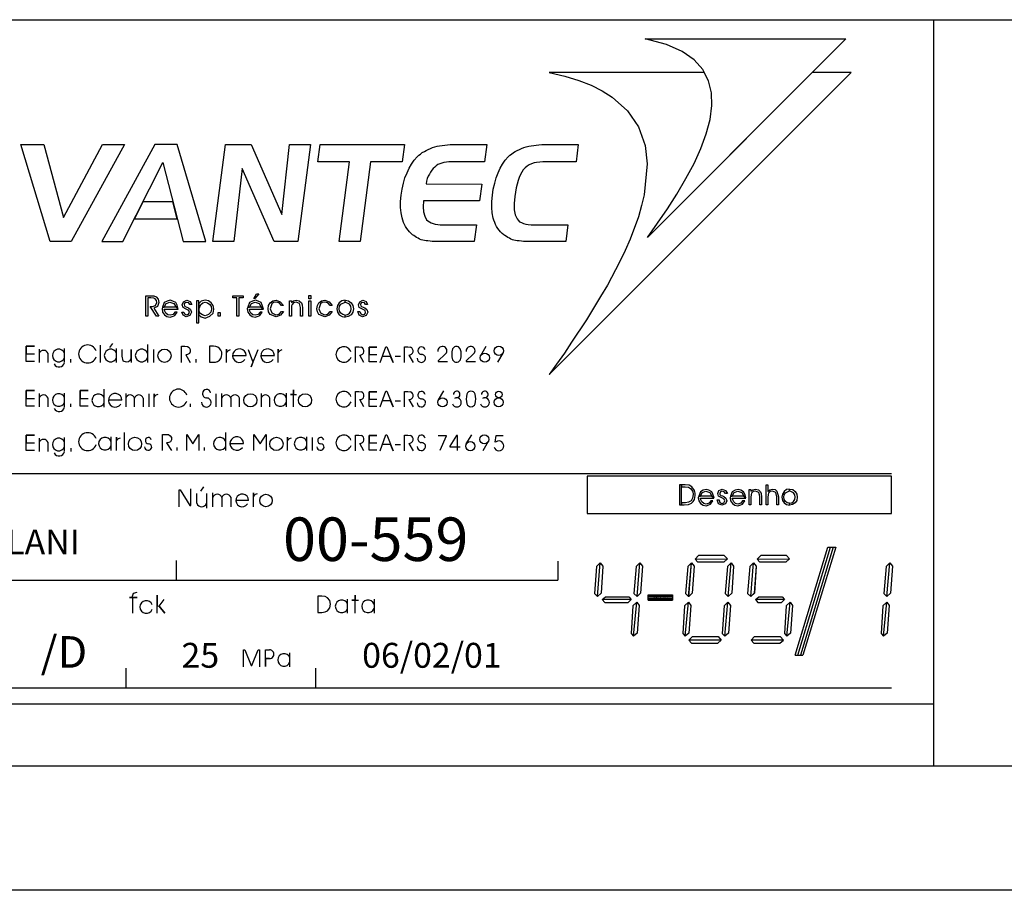
# Model space of a CAD drawing. Extents: x 2 to 98, y 1 to 69.
# Drawn here: x 41.7 to 49.6, y 1 to 8 of the extents above; entities that cross this region are included whole.
import ezdxf

# ---------------------------------------------------------------- set-up
doc = ezdxf.new("R2010")
doc.units = 0
doc.header["$LTSCALE"] = 50
doc.header["$MEASUREMENT"] = 0
for name, color, linetype in [('2', 15, 'CONTINUOUS'), ('3', 5, 'CONTINUOUS'), ('5', 7, 'CONTINUOUS'), ('7', 1, 'CONTINUOUS'), ('8', 6, 'CONTINUOUS'), ('9', 6, 'CONTINUOUS')]:
    doc.layers.add(name, color=color, linetype=linetype)
doc.styles.get("Standard").update_dxf_attribs({"font": 'ROMANS.SHX'})

msp = doc.modelspace()

# ---------------------------------------------------------------- linework, layer by layer
at = {"layer": '2'}
for points in [[(47.157379, 7.574921), (45.910473, 7.574921), (46.035629, 7.546425), (46.147923, 7.511276), (46.248375, 7.472656), (46.335629, 7.427475), (46.416019, 7.377167), (46.540035, 7.266624), (46.628773, 7.139259), (46.683353, 6.989395), (46.699203, 6.841011), (46.674007, 6.592979), (46.653969, 6.505844), (46.628773, 6.415398), (46.561798, 6.236099), (46.521545, 6.143867), (46.476315, 6.051788), (46.379105, 5.865723), (46.323856, 5.773628), (46.211555, 5.587563), (46.090946, 5.406639), (46.032227, 5.319519), (45.970268, 5.230682), (45.910004, 5.146873), (48.338043, 7.574921), (48.025181, 7.574921), (46.699726, 6.249474), (46.780182, 6.363403), (46.86063, 6.479042), (46.93774, 6.597984), (47.00972, 6.722061), (47.075081, 6.842651), (47.130394, 6.964996), (47.172264, 7.082306), (47.204136, 7.197861), (47.219166, 7.310188), (47.215885, 7.412407), (47.190666, 7.509567), (47.157379, 7.574921)], [(41.896862, 6.21627), (41.66061, 6.995415), (41.844917, 6.995415), (42.004086, 6.408951), (42.317417, 6.995415), (42.493431, 6.995415), (42.066078, 6.21627), (41.896862, 6.21627)], [(42.739735, 6.995407), (42.312405, 6.21627), (42.481686, 6.21627), (42.802574, 6.852379), (42.965904, 6.21627), (43.148598, 6.216278), (42.917297, 6.995422), (42.739735, 6.995407)], [(43.306038, 6.995407), (43.512173, 6.995415), (43.760201, 6.432442), (43.822197, 6.995407), (43.991413, 6.995407), (43.889164, 6.21627), (43.698147, 6.216278), (43.44183, 6.802719), (43.374771, 6.21627), (43.203823, 6.216278), (43.306038, 6.995407)], [(44.304771, 6.856316), (44.050034, 6.856316), (44.068523, 6.995415), (44.747154, 6.995415), (44.728664, 6.856308), (44.473988, 6.856308), (44.390228, 6.21627), (44.220978, 6.216263), (44.304771, 6.856316)], [(45.122509, 6.856308), (45.102379, 6.856316), (45.083889, 6.85466), (45.063789, 6.85128), (45.047039, 6.846298), (45.030308, 6.841301), (45.015278, 6.834564), (45.00016, 6.824448), (44.990082, 6.814461), (44.978394, 6.802719), (44.966671, 6.78933), (44.956566, 6.774223), (44.946548, 6.759102), (44.93644, 6.742393), (44.92979, 6.72226), (44.924721, 6.702209), (44.919712, 6.680389), (45.368774, 6.677032), (45.350376, 6.542999), (44.899612, 6.543007), (44.897972, 6.496063), (44.899612, 6.454178), (44.909691, 6.420685), (44.924721, 6.392189), (44.934795, 6.382111), (44.948189, 6.375481), (44.961605, 6.367088), (44.978394, 6.362), (44.993431, 6.357018), (45.01355, 6.353622), (45.03368, 6.35025), (45.057144, 6.350243), (45.32518, 6.35025), (45.306782, 6.216263), (45.03204, 6.21627), (45.010181, 6.21627), (44.990082, 6.21627), (44.970043, 6.217926), (44.953197, 6.219551), (44.934799, 6.221291), (44.921406, 6.222916), (44.907967, 6.22464), (44.894577, 6.228012), (44.881218, 6.231285), (44.867798, 6.236389), (44.856049, 6.244774), (44.844334, 6.249741), (44.832607, 6.256432), (44.820862, 6.264839), (44.810848, 6.271523), (44.799095, 6.281609), (44.785648, 6.29335), (44.775627, 6.308388), (44.76561, 6.32177), (44.75386, 6.336876), (44.747154, 6.353622), (44.738747, 6.370377), (44.733738, 6.387138), (44.727024, 6.405602), (44.718616, 6.445808), (44.715275, 6.491051), (44.715279, 6.537956), (44.720318, 6.589897), (44.727024, 6.638504), (44.738743, 6.685379), (44.750492, 6.728981), (44.76725, 6.769226), (44.783981, 6.806084), (44.802464, 6.839554), (44.824203, 6.869774), (44.847698, 6.898262), (44.861092, 6.909927), (44.876175, 6.920006), (44.889565, 6.931763), (44.906322, 6.94014), (44.921413, 6.948494), (44.93644, 6.956902), (44.954926, 6.963615), (44.971684, 6.971992), (44.991783, 6.97702), (45.010185, 6.981987), (45.028667, 6.985352), (45.050434, 6.988754), (45.070507, 6.992058), (45.0923, 6.993759), (45.114098, 6.995415), (45.137562, 6.995415), (45.409027, 6.995415), (45.390541, 6.856316), (45.122509, 6.856308)], [(45.859673, 6.856308), (45.834564, 6.85466), (45.809399, 6.852974), (45.78933, 6.847931), (45.767563, 6.841286), (45.749107, 6.832916), (45.732349, 6.821167), (45.717258, 6.807739), (45.702232, 6.792664), (45.690453, 6.774223), (45.680374, 6.75412), (45.668629, 6.732346), (45.660278, 6.70723), (45.651875, 6.678726), (45.645222, 6.646881), (45.638512, 6.613373), (45.633472, 6.578163), (45.62846, 6.521194), (45.62846, 6.47094), (45.636868, 6.430695), (45.651867, 6.398872), (45.660278, 6.387138), (45.671997, 6.375481), (45.687115, 6.368706), (45.703876, 6.361992), (45.722298, 6.357025), (45.742428, 6.353622), (45.765865, 6.350243), (45.792694, 6.35025), (46.060738, 6.35025), (46.04398, 6.21627), (45.765862, 6.216278), (45.745735, 6.216278), (45.723972, 6.21627), (45.703873, 6.217934), (45.687115, 6.219551), (45.668633, 6.221283), (45.653595, 6.222916), (45.638515, 6.22464), (45.626762, 6.228012), (45.615044, 6.231293), (45.601624, 6.236397), (45.589905, 6.244766), (45.578159, 6.249741), (45.566441, 6.256424), (45.554749, 6.264847), (45.544643, 6.271523), (45.531284, 6.281609), (45.519539, 6.293358), (45.50782, 6.308388), (45.49604, 6.32177), (45.487686, 6.336876), (45.47934, 6.353622), (45.47266, 6.370377), (45.465927, 6.387138), (45.459213, 6.405586), (45.45253, 6.445808), (45.449165, 6.491051), (45.449165, 6.537956), (45.454174, 6.589897), (45.460892, 6.638504), (45.47266, 6.685379), (45.484322, 6.728989), (45.499409, 6.769226), (45.516163, 6.806084), (45.534653, 6.839554), (45.556389, 6.869774), (45.581528, 6.89827), (45.594917, 6.90992), (45.606636, 6.920006), (45.623394, 6.931763), (45.636868, 6.940147), (45.653603, 6.948486), (45.670357, 6.956902), (45.688755, 6.963608), (45.70557, 6.971985), (45.725605, 6.97702), (45.745735, 6.981987), (45.764164, 6.985344), (45.785961, 6.988739), (45.806057, 6.992058), (45.827797, 6.993759), (45.851292, 6.995415), (45.873119, 6.995415), (46.144554, 6.995415), (46.126095, 6.856323), (45.859673, 6.856308)], [(42.642288, 6.534637), (42.573792, 6.398865), (42.919029, 6.398865), (42.884163, 6.53463), (42.642288, 6.534637)], [(43.543755, 5.757225), (43.533733, 5.757225), (43.556938, 5.796638), (43.575077, 5.796638), (43.543755, 5.757225)], [(43.992992, 5.755524), (43.978287, 5.755524), (43.978287, 5.781937), (43.992992, 5.781937), (43.992992, 5.755524)], [(42.68222, 5.763832), (42.68222, 5.615417), (42.665611, 5.61541), (42.665611, 5.780235), (42.708622, 5.780235), (42.731644, 5.778534), (42.749752, 5.770424), (42.764633, 5.752136), (42.771255, 5.727417), (42.759769, 5.694603), (42.729946, 5.679703), (42.771255, 5.61541), (42.75145, 5.61541), (42.70203, 5.694611), (42.718433, 5.694603), (42.743362, 5.702721), (42.754848, 5.725922), (42.75145, 5.742332), (42.741634, 5.755524), (42.72995, 5.760429), (42.705219, 5.763832), (42.68222, 5.763832)], [(42.909683, 5.6884), (42.927025, 5.673309), (42.917622, 5.705368), (42.9076, 5.725166), (42.884018, 5.736855), (42.862133, 5.744591), (42.838203, 5.737785), (42.814442, 5.725182), (42.801048, 5.6884), (42.814438, 5.6884), (42.829731, 5.718544), (42.859879, 5.729515), (42.892544, 5.718552), (42.909683, 5.6884)], [(42.955708, 5.648964), (42.972282, 5.648972), (42.972294, 5.64727), (42.976624, 5.635216), (42.993031, 5.626915), (43.009647, 5.631821), (43.016239, 5.646713), (43.011166, 5.661598), (42.991512, 5.671402), (42.965141, 5.686317), (42.958523, 5.707642), (42.968365, 5.732346), (42.994762, 5.744019), (43.023235, 5.734016), (43.037182, 5.709312), (43.020775, 5.709312), (43.011723, 5.722527), (42.993031, 5.727417), (42.980022, 5.722519), (42.97496, 5.709312), (42.976627, 5.699509), (42.98325, 5.692909), (42.996429, 5.687836), (43.009644, 5.682915), (43.026051, 5.669731), (43.032646, 5.648407), (43.021126, 5.622009), (42.991508, 5.612007), (42.965141, 5.623512), (42.955708, 5.648964)], [(43.091118, 5.740631), (43.074711, 5.740631), (43.074715, 5.562965), (43.091118, 5.562965), (43.091118, 5.740631)], [(43.091118, 5.671791), (43.091118, 5.627487), (43.112419, 5.611069), (43.142212, 5.599747), (43.182026, 5.615211), (43.206547, 5.641251), (43.212376, 5.673492), (43.207485, 5.701401), (43.192776, 5.724213), (43.16975, 5.739128), (43.143562, 5.744019), (43.112419, 5.737411), (43.091118, 5.719315), (43.091118, 5.671791), (43.107529, 5.71122), (43.123928, 5.722717), (43.143559, 5.727615), (43.163158, 5.72271), (43.179565, 5.711212), (43.190701, 5.695175), (43.193508, 5.673111), (43.189964, 5.647461), (43.170307, 5.629181), (43.143559, 5.617653), (43.120941, 5.626152), (43.101139, 5.641426), (43.091118, 5.671791)], [(43.415318, 5.61541), (43.398911, 5.615417), (43.398911, 5.763832), (43.365891, 5.763824), (43.365898, 5.780235), (43.448303, 5.780235), (43.448303, 5.763832), (43.415321, 5.763832), (43.415318, 5.61541)], [(43.594879, 5.6884), (43.612221, 5.673309), (43.60276, 5.70536), (43.59277, 5.725174), (43.569214, 5.736847), (43.547329, 5.744591), (43.523392, 5.737793), (43.499603, 5.725166), (43.486244, 5.6884), (43.499599, 5.6884), (43.514866, 5.718552), (43.545071, 5.729507), (43.577679, 5.718544), (43.594879, 5.6884)], [(43.756126, 5.702721), (43.737995, 5.722511), (43.711597, 5.729126), (43.69352, 5.725922), (43.678577, 5.714211), (43.665394, 5.676331), (43.678577, 5.641792), (43.711597, 5.626907), (43.737984, 5.633522), (43.756126, 5.654999), (43.772739, 5.654999), (43.749535, 5.623512), (43.713326, 5.612007), (43.667095, 5.63031), (43.653915, 5.651619), (43.648987, 5.676323), (43.653912, 5.702721), (43.667095, 5.724213), (43.688599, 5.73912), (43.713322, 5.744034), (43.747807, 5.732338), (43.772739, 5.702721), (43.756126, 5.702721)], [(43.821953, 5.740631), (43.836636, 5.740631), (43.836636, 5.727417), (43.853249, 5.739113), (43.874577, 5.744019), (43.899246, 5.73912), (43.917583, 5.722519), (43.922451, 5.707634), (43.925671, 5.681236), (43.925667, 5.61541), (43.910961, 5.61541), (43.910961, 5.68631), (43.902645, 5.717606), (43.874573, 5.729118), (43.854771, 5.72422), (43.841766, 5.711014), (43.838364, 5.699509), (43.836636, 5.676331), (43.836636, 5.61541), (43.821957, 5.61541), (43.821953, 5.740631)], [(43.978287, 5.615417), (43.978287, 5.740631), (43.992989, 5.740639), (43.992996, 5.61541), (43.978287, 5.615417)], [(44.147854, 5.702721), (44.129517, 5.722519), (44.103325, 5.729118), (44.085045, 5.725922), (44.070309, 5.714218), (44.057095, 5.676331), (44.070309, 5.641792), (44.103325, 5.626915), (44.129517, 5.633514), (44.147854, 5.654999), (44.164265, 5.654999), (44.141235, 5.623505), (44.104851, 5.612007), (44.058823, 5.63031), (44.045609, 5.651619), (44.040512, 5.676331), (44.045609, 5.702713), (44.058823, 5.72422), (44.08012, 5.73912), (44.104843, 5.744026), (44.139538, 5.732346), (44.164261, 5.702713), (44.147854, 5.702721)], [(44.269501, 5.744789), (44.242691, 5.74025), (44.222153, 5.724411), (44.208004, 5.702347), (44.203285, 5.675568), (44.208004, 5.648788), (44.222153, 5.626724), (44.244217, 5.612572), (44.269497, 5.607849), (44.269497, 5.623688), (44.250637, 5.62841), (44.234745, 5.639359), (44.223824, 5.655197), (44.220631, 5.675575), (44.223824, 5.696106), (44.234749, 5.713486), (44.269497, 5.729126), (44.269501, 5.744789)], [(44.269501, 5.744789), (44.296246, 5.74025), (44.316635, 5.724411), (44.330784, 5.702339), (44.335503, 5.675568), (44.33078, 5.648796), (44.316639, 5.626717), (44.294579, 5.612579), (44.269497, 5.607849), (44.269497, 5.623688), (44.288364, 5.628426), (44.30418, 5.639359), (44.315113, 5.655197), (44.318306, 5.675568), (44.315109, 5.696114), (44.304184, 5.713478), (44.269497, 5.729126), (44.269501, 5.744789)], [(44.371334, 5.654999), (44.387913, 5.655006), (44.387913, 5.653297), (44.394535, 5.635208), (44.410942, 5.626907), (44.427525, 5.631813), (44.434143, 5.646721), (44.429226, 5.661598), (44.40942, 5.67141), (44.382992, 5.68631), (44.376404, 5.707634), (44.386215, 5.732346), (44.412613, 5.744019), (44.437336, 5.734016), (44.449028, 5.70932), (44.432415, 5.709312), (44.425823, 5.722511), (44.410942, 5.727417), (44.397732, 5.722519), (44.392807, 5.709312), (44.394535, 5.699516), (44.401127, 5.692902), (44.414341, 5.687836), (44.427521, 5.682915), (44.443935, 5.669724), (44.450554, 5.648407), (44.439011, 5.622002), (44.40942, 5.612015), (44.382996, 5.623512), (44.371334, 5.654999)], [(42.909302, 5.688202), (42.81406, 5.688194), (42.800667, 5.688202), (42.796715, 5.675201), (42.801048, 5.649162), (42.816135, 5.627655), (42.835735, 5.612381), (42.861603, 5.608047), (42.885159, 5.615776), (42.898548, 5.62104), (42.917625, 5.648956), (42.900425, 5.648964), (42.885544, 5.629723), (42.861607, 5.623322), (42.841805, 5.628036), (42.825924, 5.641251), (42.817661, 5.656891), (42.814056, 5.673111), (42.926674, 5.673111), (42.909302, 5.688202)], [(43.263672, 5.615417), (43.247272, 5.61541), (43.247269, 5.64502), (43.263676, 5.64502), (43.263672, 5.615417)], [(43.594498, 5.688202), (43.499252, 5.688194), (43.485867, 5.688202), (43.481907, 5.675194), (43.486248, 5.649162), (43.501331, 5.627663), (43.520931, 5.612381), (43.546741, 5.608047), (43.570358, 5.615784), (43.583542, 5.621048), (43.602757, 5.648964), (43.585411, 5.648964), (43.570736, 5.62973), (43.546745, 5.623322), (43.526936, 5.628052), (43.51112, 5.641243), (43.5028, 5.656891), (43.499252, 5.673103), (43.611839, 5.673096), (43.594498, 5.688202)]]:
    msp.add_lwpolyline(points, dxfattribs=at)
at = {"layer": '3'}
for p, q in [((17.555553, 8.000015), (96.999969, 8.000023)), ((49.000004, 8.000008), (49, 2)), ((43.107464, 4.208595), (43.13131, 4.243355)), ((43.076237, 4.112022), (43.076233, 4.190193)), ((43.15411, 4.190193), (43.154106, 4.07235)), ((43.203732, 4.083984), (43.203735, 4.195526)), ((43.277443, 4.157967), (43.277447, 4.083984)), ((43.351162, 4.083977), (43.351158, 4.157974)), ((43.49213, 4.135025), (43.390152, 4.135017)), ((44.288597, 3.228302), (44.288597, 3.339844)), ((44.501293, 3.339836), (44.501293, 3.228302)), ((43.627602, 2.933205), (43.660503, 2.933212)), ((43.627602, 2.863853), (43.627602, 2.933205)), ((43.627602, 2.798386), (43.627602, 2.863853)), ((43.627602, 2.863853), (43.65971, 2.863846)), ((43.65971, 2.863846), (43.627602, 2.863853)), ((43.627605, 2.863068), (43.627602, 2.798386)), ((43.824947, 2.797249), (43.824947, 2.908806)), ((5.333307, 2.499992), (49.000004, 2.5))]:
    msp.add_line(p, q, dxfattribs=at)
for points in [[(46.68227, 7.846359), (48.296646, 7.846375), (46.699726, 6.249474), (46.780182, 6.363403), (46.86063, 6.479042), (46.93774, 6.597984), (47.00972, 6.722061), (47.075081, 6.842651), (47.130394, 6.964996), (47.172264, 7.082306), (47.204136, 7.197861), (47.219166, 7.310188), (47.215885, 7.412407), (47.190666, 7.509567), (47.145424, 7.598396), (47.076782, 7.677109), (46.979576, 7.744164), (46.853886, 7.801155), (46.68227, 7.846359)], [(42.933617, 4.084038), (42.933617, 4.220184), (42.941589, 4.220192), (43.019104, 4.092735), (43.027805, 4.092735), (43.027805, 4.228889)], [(43.531242, 4.084045), (43.531246, 4.195587), (43.531246, 4.164627), (43.539566, 4.176819), (43.548008, 4.185738), (43.564381, 4.191772)], [(42.560257, 3.22831), (42.560257, 3.354485), (42.534798, 3.354485), (42.596176, 3.354485), (42.560257, 3.354485), (42.559963, 3.364784), (42.566998, 3.387856), (42.59618, 3.397957)], [(42.757954, 3.228302), (42.757957, 3.373138), (42.757961, 3.286209), (42.772457, 3.285507), (42.820244, 3.228302), (42.772457, 3.285507), (42.812298, 3.338364)], [(44.049213, 3.365898), (44.049213, 3.234825), (44.081089, 3.234825), (44.109711, 3.239326), (44.12817, 3.247856), (44.144814, 3.270309), (44.150581, 3.300735), (44.14481, 3.329002), (44.127407, 3.352875), (44.109329, 3.362984), (44.082523, 3.365906), (44.049213, 3.365898)], [(44.34956, 3.22831), (44.349564, 3.373138), (44.34956, 3.331848), (44.322727, 3.331841), (44.3764, 3.331841)], [(43.452118, 2.797264), (43.452114, 2.933411), (43.46225, 2.933418), (43.51297, 2.806671), (43.519436, 2.806671), (43.569447, 2.933418), (43.581051, 2.933418), (43.581051, 2.797272)]]:
    msp.add_lwpolyline(points, dxfattribs=at)
msp.add_circle((43.632347, 4.134308), 0.05025, dxfattribs=at)
for centre, radius, start, end in [((43.240627, 4.145836), 0.038801, 18.220497, 161.779495), ((43.314335, 4.145844), 0.038801, 18.220497, 161.779495), ((43.441154, 4.135017), 0.051, 0.00103, 325.594666), ((43.115139, 4.124855), 0.040991, 198.22049, 341.77948), ((42.669247, 3.278236), 0.050698, 19.942001, 340.342255), ((44.240932, 3.283585), 0.050698, 19.942001, 340.342255), ((44.453629, 3.283592), 0.050698, 19.942001, 340.342255), ((43.661793, 2.898514), 0.034725, 266.596069, 92.133728), ((43.777309, 2.852554), 0.050698, 19.942001, 340.342255)]:
    msp.add_arc(centre, radius, start, end, dxfattribs=at)
at = {"layer": '5'}
for p, q in [((42.377445, 5.363419), (42.400272, 5.396553)), ((42.679806, 5.388893), (42.679806, 5.244476)), ((41.808231, 5.351982), (41.808231, 5.244476)), ((41.879272, 5.244476), (41.879272, 5.315788)), ((42.012852, 5.244476), (42.012852, 5.356026)), ((42.297943, 5.382736), (42.297943, 5.244476)), ((42.430389, 5.244476), (42.430389, 5.356026)), ((42.727394, 5.349541), (42.727394, 5.244476)), ((43.211441, 5.373917), (43.178791, 5.373917)), ((43.178791, 5.373917), (43.178791, 5.245461)), ((45.360325, 5.301178), (45.403694, 5.374207)), ((45.537453, 5.318954), (45.49408, 5.245918)), ((42.063942, 5.244476), (42.063942, 5.269341)), ((43.068199, 5.269394), (43.068199, 5.244476)), ((43.178791, 5.245461), (43.210014, 5.245461)), ((43.363865, 5.298813), (43.472946, 5.298813)), ((43.590698, 5.298813), (43.699783, 5.298813)), ((44.420437, 5.244476), (44.386467, 5.303413)), ((44.671524, 5.293831), (44.713654, 5.293831)), ((44.781494, 5.303413), (44.815464, 5.244476)), ((41.808231, 4.993881), (41.808231, 4.886375)), ((42.012852, 4.886375), (42.012852, 4.997925)), ((42.331409, 4.883904), (42.331409, 5.02832)), ((42.503922, 4.993828), (42.503922, 4.886322)), ((42.689224, 4.991501), (42.689224, 4.886375)), ((43.230846, 4.886375), (43.230846, 4.991501)), ((43.277596, 4.886322), (43.277596, 4.993828)), ((43.592804, 4.993828), (43.592804, 4.886322)), ((43.796082, 4.997925), (43.796082, 4.886375)), ((45.019978, 4.942368), (45.063351, 5.015404)), ((41.879272, 4.886375), (41.879272, 4.95768)), ((42.063942, 4.886375), (42.063942, 4.911232)), ((42.474342, 4.940132), (42.365257, 4.940132)), ((42.574963, 4.886322), (42.574963, 4.957626)), ((42.645321, 4.957626), (42.645321, 4.886322)), ((43.023754, 4.911293), (43.023754, 4.886375)), ((43.348637, 4.957626), (43.348637, 4.886322)), ((43.418999, 4.886322), (43.418999, 4.957626)), ((43.663845, 4.886322), (43.663845, 4.957626)), ((44.420437, 4.886375), (44.386467, 4.945313)), ((44.671524, 4.93573), (44.713654, 4.93573)), ((44.781494, 4.945313), (44.815464, 4.886375)), ((42.493992, 4.535774), (42.493992, 4.680206)), ((43.30899, 4.535774), (43.30899, 4.680206)), ((41.808231, 4.636375), (41.808231, 4.52887)), ((41.879272, 4.52887), (41.879272, 4.600182)), ((42.012852, 4.52887), (42.012852, 4.640419)), ((42.384609, 4.647331), (42.384609, 4.535774)), ((43.958782, 4.647331), (43.958782, 4.535774)), ((44.006233, 4.535774), (44.006233, 4.640846)), ((44.420437, 4.534851), (44.386467, 4.593803)), ((44.781494, 4.593803), (44.815464, 4.534851)), ((45.243515, 4.589569), (45.286888, 4.662598)), ((45.420643, 4.607338), (45.37727, 4.534302)), ((42.063942, 4.553734), (42.063942, 4.52887)), ((42.915478, 4.560692), (42.915478, 4.535774)), ((43.137562, 4.535774), (43.137562, 4.560692)), ((43.342838, 4.592865), (43.451923, 4.592865)), ((44.671524, 4.584213), (44.713654, 4.584213)), ((48.664261, 4.348892), (40.172268, 4.348892)), ((47.888626, 2.890953), (48.151566, 3.758049)), ((47.910217, 2.890953), (48.173157, 3.758049)), ((48.194759, 3.758049), (47.931839, 2.890961)), ((48.21637, 3.758049), (47.951469, 2.890961)), ((48.151566, 3.758049), (48.21637, 3.758049)), ((42.913052, 3.493141), (42.913055, 3.651352)), ((42.913052, 3.493141), (42.913052, 3.651291)), ((45.980785, 3.647583), (45.980785, 3.493149)), ((40.172268, 3.493156), (45.980785, 3.493149)), ((46.70512, 3.375038), (46.901409, 3.375046)), ((46.70512, 3.375038), (46.901409, 3.375046)), ((46.70512, 3.333107), (46.70512, 3.375038)), ((46.70512, 3.333107), (46.70512, 3.375038)), ((46.70512, 3.347084), (46.901409, 3.347084)), ((46.901409, 3.347084), (46.70512, 3.347084)), ((46.70512, 3.333107), (46.901409, 3.333107)), ((46.901409, 3.333107), (46.70512, 3.333107)), ((46.901409, 3.361053), (46.705124, 3.361053)), ((46.705124, 3.361053), (46.901409, 3.361053)), ((46.901409, 3.375046), (46.901409, 3.333107)), ((46.901409, 3.375046), (46.901409, 3.333107)), ((47.888626, 2.890953), (47.951469, 2.890961)), ((42.508583, 2.628197), (42.508575, 2.786362)), ((44.030552, 2.786369), (44.030552, 2.628204)), ((40.172268, 2.628212), (48.664257, 2.628204)), ((97.999992, 1.000008), (2, 1))]:
    msp.add_line(p, q, dxfattribs=at)
for points in [[(41.769409, 5.251389), (41.704449, 5.251389), (41.704449, 5.375824), (41.769409, 5.375824), (41.704449, 5.375824), (41.704449, 5.313576), (41.769409, 5.313576)], [(42.473507, 5.349541), (42.473507, 5.293526), (42.481777, 5.257584), (42.508762, 5.247902), (42.526741, 5.250648), (42.539177, 5.261726), (42.542389, 5.265648), (42.548153, 5.27346), (42.548153, 5.349541), (42.548153, 5.244423)], [(42.953114, 5.244476), (42.953114, 5.37484), (42.980461, 5.37484), (43.001938, 5.372948), (43.014938, 5.363342), (43.023979, 5.348076), (43.023979, 5.32943), (43.016068, 5.315865), (43.002502, 5.307953), (42.988373, 5.306259), (43.023979, 5.244476)], [(43.315086, 5.244476), (43.315086, 5.350952), (43.315086, 5.321396), (43.323009, 5.333038), (43.331066, 5.341545), (43.346687, 5.347313)], [(43.487839, 5.349541), (43.524479, 5.253479), (43.527699, 5.24379), (43.514118, 5.209923), (43.570107, 5.349541)], [(43.731186, 5.244476), (43.731186, 5.350952), (43.731186, 5.321396), (43.739105, 5.333038), (43.747166, 5.341545), (43.762787, 5.347313)], [(44.352829, 5.244476), (44.352829, 5.368851), (44.378918, 5.368851), (44.39941, 5.367043)], [(44.524223, 5.24865), (44.462349, 5.24865), (44.462349, 5.367157), (44.524223, 5.367157), (44.462349, 5.367157), (44.462349, 5.307877), (44.524223, 5.307877)], [(44.54982, 5.244476), (44.597343, 5.37056), (44.604069, 5.37056), (44.654598, 5.244476), (44.635162, 5.292999), (44.568245, 5.292999)], [(44.74786, 5.244476), (44.74786, 5.368851), (44.773949, 5.368851), (44.794437, 5.367043)], [(45.073009, 5.310478), (45.017204, 5.255821), (45.017204, 5.250671), (45.092232, 5.250671)], [(45.158016, 5.371887), (45.147385, 5.368729), (45.133152, 5.354019), (45.127201, 5.329697), (45.127201, 5.290024), (45.133072, 5.264832), (45.147385, 5.250122), (45.158016, 5.246956), (45.170677, 5.246956), (45.181305, 5.250122), (45.195621, 5.264832), (45.201488, 5.290024), (45.201488, 5.329697), (45.195538, 5.354019), (45.181305, 5.368729), (45.170677, 5.371887), (45.158016, 5.371887)], [(45.299469, 5.310478), (45.24366, 5.255821), (45.24366, 5.250671), (45.318687, 5.250671)], [(41.769409, 4.89328), (41.704449, 4.89328), (41.704449, 5.017715), (41.769409, 5.017715), (41.704449, 5.017715), (41.704449, 4.955467), (41.769409, 4.955467)], [(42.203239, 4.89328), (42.138279, 4.89328), (42.138279, 5.017715), (42.203239, 5.017715), (42.138279, 5.017715), (42.138279, 4.955467), (42.203239, 4.955467)], [(42.733559, 4.886375), (42.733559, 4.992851), (42.733559, 4.963295), (42.741486, 4.974937), (42.749542, 4.983444), (42.765163, 4.989212)], [(43.853146, 4.886375), (43.853146, 5.02462), (43.853146, 4.987083), (43.828766, 4.987083), (43.877525, 4.987083)], [(44.352829, 4.886375), (44.352829, 5.010742), (44.378918, 5.010742), (44.39941, 5.008934)], [(44.524223, 4.890549), (44.462349, 4.890549), (44.462349, 5.009056), (44.524223, 5.009056), (44.462349, 5.009056), (44.462349, 4.949776), (44.524223, 4.949776)], [(44.54982, 4.886375), (44.597343, 5.012459), (44.604069, 5.012459), (44.654598, 4.886375), (44.635162, 4.934898), (44.568245, 4.934898)], [(44.74786, 4.886375), (44.74786, 5.010742), (44.773949, 5.010742), (44.794437, 5.008934)], [(41.769409, 4.535774), (41.704449, 4.535774), (41.704449, 4.660217), (41.769409, 4.660217), (41.704449, 4.660217), (41.704449, 4.597969), (41.769409, 4.597969)], [(42.429443, 4.535774), (42.429443, 4.642258), (42.429443, 4.612694), (42.43737, 4.624344), (42.445427, 4.632851), (42.461048, 4.638618)], [(42.800396, 4.535774), (42.800396, 4.666138), (42.827744, 4.666138), (42.849216, 4.664253), (42.862217, 4.65464), (42.871258, 4.639381), (42.871258, 4.620728), (42.863346, 4.60717), (42.849785, 4.599258), (42.832024, 4.597557), (42.871258, 4.535774)], [(42.995056, 4.535774), (42.995056, 4.666138), (43.044197, 4.588638), (43.093342, 4.666138), (43.093342, 4.535774)], [(43.535458, 4.535774), (43.535458, 4.666138), (43.584599, 4.588638), (43.633743, 4.666138), (43.633743, 4.535774)], [(43.805977, 4.535774), (43.805977, 4.642258), (43.805977, 4.612694), (43.8139, 4.624344), (43.821957, 4.632851), (43.837582, 4.638618)], [(44.352829, 4.534851), (44.352829, 4.659225), (44.378918, 4.659225), (44.39941, 4.657425)], [(44.524223, 4.53904), (44.462349, 4.53904), (44.462349, 4.657539), (44.524223, 4.657539), (44.462349, 4.657539), (44.462349, 4.598259), (44.524223, 4.598259)], [(44.54982, 4.534851), (44.597343, 4.660942), (44.604069, 4.660942), (44.654598, 4.534851), (44.635162, 4.583374), (44.568245, 4.583374)], [(44.74786, 4.534851), (44.74786, 4.659225), (44.773949, 4.659225), (44.794437, 4.657425)], [(45.017204, 4.657921), (45.082191, 4.657921), (45.082191, 4.651176), (45.031113, 4.535774)], [(45.173702, 4.535294), (45.173702, 4.657921), (45.166103, 4.657921), (45.111919, 4.571999), (45.111919, 4.566528), (45.194103, 4.566528)], [(45.484165, 4.606529), (45.475498, 4.602859), (45.485027, 4.657532), (45.541416, 4.657532)], [(46.215393, 4.330139), (46.215393, 4.030136), (48.664261, 4.030136), (48.664261, 4.330139), (46.215393, 4.330139)], [(46.957836, 4.260185), (46.957836, 4.099976), (46.973976, 4.099976), (46.97398, 4.260185), (46.957836, 4.260185)], [(46.97398, 4.260185), (46.97398, 4.244072), (47.002716, 4.244072), (47.029995, 4.240952), (47.047569, 4.231255), (47.065147, 4.207275), (47.06916, 4.183273), (47.064068, 4.152344), (47.052349, 4.130371), (47.030552, 4.11956), (47.006004, 4.115173), (46.97398, 4.115356), (46.973976, 4.099976), (46.996334, 4.099976), (47.029991, 4.10144), (47.053989, 4.112801), (47.069576, 4.125427), (47.077953, 4.141724), (47.085102, 4.173759), (47.085102, 4.193535), (47.077953, 4.21534), (47.057297, 4.244072), (47.034771, 4.256897), (47.002724, 4.260185), (46.97398, 4.260185)], [(47.219341, 4.168999), (47.236156, 4.154366), (47.227013, 4.185486), (47.217144, 4.204712), (47.194439, 4.21624), (47.172993, 4.223747), (47.149963, 4.216972), (47.126881, 4.204712), (47.113873, 4.169006), (47.126884, 4.169006), (47.141529, 4.198471), (47.171001, 4.208916), (47.202496, 4.198479), (47.219341, 4.168999)], [(47.26144, 4.13842), (47.277378, 4.13842), (47.277382, 4.13678), (47.283798, 4.119202), (47.299908, 4.111328), (47.315819, 4.116089), (47.322262, 4.130371), (47.317486, 4.144829), (47.298237, 4.154533), (47.272606, 4.168823), (47.26622, 4.18969), (47.27594, 4.213676), (47.301373, 4.224846), (47.329376, 4.215332), (47.343327, 4.191154), (47.327389, 4.191154), (47.318043, 4.204163), (47.299908, 4.208923), (47.287106, 4.204163), (47.282154, 4.191162), (47.283794, 4.181641), (47.29018, 4.175232), (47.303013, 4.170471), (47.315815, 4.165695), (47.331959, 4.152885), (47.338345, 4.132011), (47.326977, 4.106369), (47.298241, 4.096848), (47.272598, 4.108032), (47.26144, 4.13842)], [(47.475307, 4.168999), (47.492184, 4.154358), (47.483013, 4.185486), (47.473316, 4.204712), (47.450436, 4.216248), (47.429165, 4.223747), (47.405933, 4.216972), (47.382847, 4.204704), (47.369839, 4.168999), (47.382847, 4.169006), (47.397701, 4.198479), (47.426994, 4.208916), (47.458664, 4.198479), (47.475307, 4.168999)], [(47.518169, 4.221741), (47.532612, 4.221741), (47.532612, 4.208916), (47.54855, 4.220093), (47.569443, 4.224838), (47.593433, 4.220093), (47.611012, 4.204163), (47.615784, 4.18969), (47.619068, 4.164063), (47.619068, 4.099976), (47.604599, 4.099976), (47.604595, 4.168816), (47.596508, 4.199211), (47.569439, 4.210388), (47.550186, 4.205627), (47.537392, 4.192795), (47.534107, 4.181641), (47.532612, 4.159302), (47.532612, 4.099976), (47.518173, 4.099968), (47.518169, 4.221741)], [(47.654224, 4.260193), (47.668667, 4.260185), (47.668667, 4.207275), (47.684605, 4.220093), (47.705463, 4.224846), (47.727818, 4.221741), (47.74229, 4.210381), (47.755123, 4.162407), (47.755123, 4.099976), (47.740623, 4.099968), (47.74062, 4.162407), (47.732563, 4.199219), (47.705467, 4.210373), (47.686249, 4.20562), (47.673435, 4.19281), (47.670162, 4.181641), (47.668671, 4.159302), (47.668667, 4.099976), (47.654224, 4.099976), (47.654224, 4.260193)], [(47.843361, 4.22596), (47.818283, 4.221558), (47.798862, 4.206718), (47.7855, 4.186035), (47.781078, 4.160767), (47.785503, 4.135483), (47.798862, 4.114807), (47.819721, 4.10144), (47.843365, 4.097046), (47.843365, 4.111877), (47.825577, 4.116272), (47.810787, 4.126709), (47.800354, 4.141541), (47.797428, 4.160767), (47.800354, 4.179985), (47.810787, 4.196289), (47.843365, 4.211113), (47.843361, 4.22596)], [(47.843361, 4.22596), (47.868618, 4.221565), (47.887836, 4.206718), (47.901196, 4.186035), (47.905621, 4.160767), (47.901196, 4.135483), (47.887836, 4.114799), (47.86718, 4.10144), (47.843365, 4.097046), (47.843365, 4.111877), (47.861118, 4.116272), (47.875973, 4.126701), (47.886402, 4.141533), (47.889332, 4.160767), (47.886402, 4.179993), (47.875973, 4.196289), (47.843365, 4.211113), (47.843361, 4.22596)], [(47.218784, 4.168823), (47.126324, 4.168823), (47.113316, 4.168823), (47.109653, 4.156372), (47.113869, 4.131104), (47.128517, 4.110039), (47.147388, 4.095383), (47.172638, 4.091187), (47.195351, 4.098686), (47.208355, 4.103638), (47.227016, 4.130737), (47.210201, 4.13073), (47.195698, 4.112053), (47.172642, 4.105835), (47.153252, 4.110596), (47.137836, 4.123222), (47.12981, 4.138603), (47.126324, 4.154175), (47.23563, 4.154175), (47.218784, 4.168823)], [(47.474957, 4.168823), (47.382492, 4.168823), (47.369488, 4.168823), (47.36562, 4.15638), (47.369839, 4.131096), (47.384487, 4.110039), (47.403561, 4.095398), (47.428638, 4.091187), (47.451515, 4.098694), (47.464317, 4.103638), (47.483013, 4.130737), (47.466167, 4.13073), (47.45187, 4.112061), (47.428638, 4.105827), (47.409214, 4.11058), (47.394009, 4.123222), (47.385986, 4.138603), (47.3825, 4.154175), (47.491802, 4.154175), (47.474957, 4.168823)]]:
    msp.add_lwpolyline(points, dxfattribs=at)
for centre, radius in [((42.815872, 5.29821), 0.053282), ((45.392422, 5.282562), 0.036868), ((45.505356, 5.337578), 0.036868), ((43.506809, 4.939766), 0.053282), ((43.946529, 4.939766), 0.053282), ((45.50452, 4.987068), 0.026452), ((45.052071, 4.923744), 0.036868), ((45.50452, 4.923798), 0.036814), ((42.578934, 4.588875), 0.053282), ((43.716187, 4.58905), 0.053282), ((45.275608, 4.570946), 0.036868), ((45.388546, 4.625961), 0.036868)]:
    msp.add_circle(centre, radius, dxfattribs=at)
for centre, radius, start, end in [((41.84375, 5.304092), 0.037396, 18.220497, 161.779495), ((41.965191, 5.299767), 0.050698, 19.941999, 340.342255), ((42.19775, 5.312553), 0.072, 19.941999, 340.342255), ((42.382729, 5.299767), 0.050698, 19.941999, 340.342255), ((42.632145, 5.299767), 0.050698, 19.941999, 340.342255), ((43.213833, 5.309654), 0.064305, 266.596069, 92.133728), ((43.418407, 5.298813), 0.054541, 0.001029, 325.594666), ((43.645241, 5.298813), 0.054541, 0.001029, 325.594666), ((44.257626, 5.307426), 0.06225, 19.941999, 340.342255), ((44.388275, 5.336174), 0.032812, 266.84256, 70.162231), ((44.783302, 5.336174), 0.032812, 266.84256, 70.162231), ((44.88377, 5.337875), 0.028948, 174.587097, 269.878052), ((44.883896, 5.34008), 0.028948, 10.26001, 178.966034), ((44.883644, 5.276695), 0.032233, 354.587097, 89.878052), ((45.051376, 5.336617), 0.036205, 1.194907, 185.577866), ((45.052055, 5.339211), 0.03556, 306.099884, 357.044617), ((45.277832, 5.336617), 0.036205, 1.194907, 185.577866), ((45.278515, 5.339211), 0.03556, 306.099884, 357.044617), ((41.968227, 5.253822), 0.046176, 208.560013, 345.113739), ((44.882225, 5.278572), 0.034056, 181.033966, 349.73999), ((41.965191, 4.941658), 0.050698, 19.941999, 340.342255), ((42.283752, 4.939194), 0.050698, 19.941999, 340.342255), ((42.419796, 4.940132), 0.054541, 0.001029, 325.594666), ((42.928471, 4.957298), 0.072, 19.941999, 340.342255), ((43.15498, 4.991676), 0.032883, 174.587097, 269.878052), ((43.155121, 4.994179), 0.032883, 10.26001, 178.966034), ((43.748421, 4.941658), 0.050698, 19.941999, 340.342255), ((44.257626, 4.949318), 0.06225, 19.941999, 340.342255), ((44.388275, 4.978073), 0.032812, 266.84256, 70.162231), ((44.783302, 4.978073), 0.032812, 266.84256, 70.162231), ((44.883896, 4.981979), 0.028948, 10.26001, 178.966034), ((45.16674, 4.986786), 0.026338, 264.342712, 180.506958), ((45.281342, 4.978149), 0.0354, 17.369032, 162.630966), ((45.154583, 4.951004), 0.165, 346.32959, 13.352264), ((45.392246, 4.986786), 0.026338, 264.342712, 180.506958), ((41.84375, 4.945992), 0.037396, 18.220497, 161.779495), ((42.539444, 4.94593), 0.037396, 18.220497, 161.779495), ((42.609802, 4.94593), 0.037396, 18.220497, 161.779495), ((43.153221, 4.924309), 0.038686, 181.033966, 349.73999), ((43.154835, 4.922173), 0.036614, 354.587097, 89.878052), ((43.313114, 4.94593), 0.037396, 18.220497, 161.779495), ((43.383476, 4.94593), 0.037396, 18.220497, 161.779495), ((43.628323, 4.94593), 0.037396, 18.220497, 161.779495), ((44.882225, 4.920471), 0.034056, 181.033966, 349.73999), ((44.88377, 4.979774), 0.028948, 174.587097, 269.878052), ((44.883644, 4.918587), 0.032233, 354.587097, 89.878052), ((45.166901, 4.923462), 0.03659, 199.640717, 121.246887), ((45.408012, 4.95047), 0.165, 166.647736, 193.67041), ((45.281296, 4.922523), 0.035217, 197.369034, 342.630981), ((45.39241, 4.923462), 0.03659, 199.640717, 121.246887), ((41.968227, 4.895721), 0.046176, 208.560013, 345.113739), ((42.19775, 4.607353), 0.072, 19.941999, 340.342255), ((41.84375, 4.588486), 0.037396, 18.220497, 161.779495), ((41.965191, 4.584152), 0.050698, 19.941999, 340.342255), ((42.336948, 4.591064), 0.050698, 19.941999, 340.342255), ((42.686295, 4.614983), 0.024225, 174.587097, 269.878052), ((42.686398, 4.616829), 0.024225, 10.26001, 178.966034), ((43.261337, 4.591064), 0.050698, 19.941999, 340.342255), ((43.397377, 4.592003), 0.054541, 0.001029, 325.594666), ((43.911121, 4.591064), 0.050698, 19.941999, 340.342255), ((44.072483, 4.614983), 0.024225, 174.587097, 269.878052), ((44.07259, 4.616829), 0.024225, 10.26001, 178.966034), ((44.257626, 4.597809), 0.06225, 19.941999, 340.342255), ((44.388275, 4.626564), 0.032812, 266.84256, 70.162231), ((44.783302, 4.626564), 0.032812, 266.84256, 70.162231), ((44.88377, 4.628258), 0.028948, 174.587097, 269.878052), ((44.883896, 4.630463), 0.028948, 10.26001, 178.966034), ((44.883644, 4.567078), 0.032233, 354.587097, 89.878052), ((45.505886, 4.573845), 0.039245, 197.276413, 123.602966), ((41.968227, 4.538216), 0.046176, 208.560013, 345.113739), ((42.684998, 4.566315), 0.0285, 181.033966, 349.73999), ((42.686188, 4.563782), 0.026974, 354.587097, 89.878052), ((44.071186, 4.566315), 0.0285, 181.033966, 349.73999), ((44.072376, 4.563782), 0.026974, 354.587097, 89.878052), ((44.882225, 4.568954), 0.034056, 181.033966, 349.73999)]:
    msp.add_arc(centre, radius, start, end, dxfattribs=at)
at = {"layer": '8'}
for points in [[(47.34391, 3.664017), (47.31842, 3.691925), (47.112293, 3.691925), (47.084225, 3.662521), (47.34391, 3.664017), (47.315498, 3.638062), (47.105221, 3.638077), (47.084225, 3.662521)], [(47.843246, 3.664017), (47.817757, 3.691925), (47.611629, 3.691925), (47.583557, 3.662521), (47.843246, 3.664017), (47.814831, 3.638062), (47.604557, 3.638077), (47.583557, 3.662521)], [(46.321133, 3.633171), (46.291485, 3.604736), (46.273464, 3.386688), (46.298397, 3.361725), (46.321133, 3.633171), (46.341644, 3.606888), (46.327225, 3.388), (46.298397, 3.361725)], [(46.639378, 3.633171), (46.609726, 3.604721), (46.591713, 3.386688), (46.616646, 3.361717), (46.639378, 3.633171), (46.659885, 3.606888), (46.645473, 3.388), (46.616646, 3.361717)], [(47.054787, 3.633171), (47.025139, 3.604736), (47.007122, 3.386688), (47.032051, 3.361725), (47.054787, 3.633171), (47.075298, 3.606888), (47.060883, 3.388), (47.032051, 3.361725)], [(47.05481, 3.633171), (47.025162, 3.604736), (47.007141, 3.386688), (47.032074, 3.361725), (47.05481, 3.633171), (47.075317, 3.606888), (47.060902, 3.388), (47.032074, 3.361725)], [(47.373024, 3.633171), (47.343357, 3.604729), (47.325336, 3.386673), (47.350273, 3.361717), (47.373024, 3.633171), (47.393539, 3.606895), (47.379097, 3.387993), (47.350273, 3.361717)], [(47.554123, 3.633171), (47.524475, 3.604736), (47.506458, 3.386688), (47.531387, 3.361725), (47.554123, 3.633171), (47.574631, 3.606888), (47.560215, 3.388), (47.531387, 3.361725)], [(47.554146, 3.633171), (47.524498, 3.604736), (47.506474, 3.386688), (47.53141, 3.361725), (47.554146, 3.633171), (47.574654, 3.606888), (47.560238, 3.388), (47.53141, 3.361725)], [(48.649906, 3.633163), (48.620232, 3.604721), (48.602268, 3.386688), (48.627167, 3.361725), (48.649906, 3.633163), (48.670414, 3.606903), (48.655972, 3.388008), (48.627167, 3.361725)], [(46.337563, 3.337471), (46.356518, 3.314072), (46.545219, 3.314064), (46.570503, 3.339363), (46.337563, 3.337471), (46.362816, 3.360283), (46.550667, 3.360275), (46.570503, 3.339363)], [(47.570557, 3.337471), (47.589508, 3.314072), (47.77821, 3.314064), (47.803493, 3.339363), (47.570557, 3.337471), (47.59581, 3.360283), (47.783657, 3.360275), (47.803493, 3.339363)], [(46.614288, 3.317932), (46.583153, 3.286774), (46.568684, 3.066002), (46.589127, 3.042114), (46.614288, 3.317932), (46.635155, 3.289024), (46.618835, 3.068138), (46.589127, 3.042114)], [(47.029709, 3.317932), (46.998539, 3.286766), (46.98407, 3.066002), (47.004509, 3.042107), (47.029709, 3.317932), (47.050568, 3.289032), (47.034222, 3.068123), (47.004509, 3.042107)], [(47.029728, 3.317932), (46.998558, 3.286766), (46.984089, 3.066002), (47.004532, 3.042107), (47.029728, 3.317932), (47.050591, 3.289032), (47.034241, 3.068123), (47.004532, 3.042107)], [(47.347923, 3.317932), (47.31678, 3.286766), (47.302311, 3.065994), (47.322758, 3.042107), (47.347923, 3.317932), (47.368786, 3.289017), (47.352467, 3.06813), (47.322758, 3.042107)], [(47.847313, 3.317932), (47.816177, 3.286766), (47.801704, 3.065994), (47.822151, 3.042107), (47.847313, 3.317932), (47.868179, 3.289017), (47.851856, 3.06813), (47.822151, 3.042107)], [(48.624855, 3.317932), (48.593716, 3.286774), (48.579247, 3.066002), (48.599693, 3.042114), (48.624855, 3.317932), (48.645721, 3.289017), (48.629398, 3.068138), (48.599693, 3.042114)], [(47.034706, 3.010735), (47.055756, 2.986252), (47.26598, 2.986259), (47.294399, 3.01223), (47.034706, 3.010735), (47.062809, 3.040123), (47.26894, 3.040115), (47.294399, 3.01223)], [(47.534042, 3.010735), (47.555084, 2.986252), (47.765316, 2.986259), (47.793736, 3.01223), (47.534042, 3.010735), (47.562141, 3.040123), (47.768276, 3.040115), (47.793736, 3.01223)]]:
    msp.add_lwpolyline(points, dxfattribs=at)
at = {"layer": '9'}
msp.add_line((4.499992, 2.000015), (96.999962, 2.000015), dxfattribs=at)

# ---------------------------------------------------------------- texts
at = {"layer": '5'}
for s, height, p in [('MILANIeMILANI', 0.2, (40.197582, 3.700722)), ('PROCAD', 0.0225, (46.743706, 3.342819)), ('/D', 0.254, (41.820305, 2.789482)), ('25', 0.2, (42.952808, 2.789474)), ('06/02/01', 0.2, (44.405731, 2.789474))]:
    msp.add_text(s, height=height, dxfattribs=at).set_placement(p)
at = {"layer": '7'}
msp.add_text('00-559', height=0.35, dxfattribs=at).set_placement((43.769539, 3.647881))

doc.saveas('drawing.dxf')
